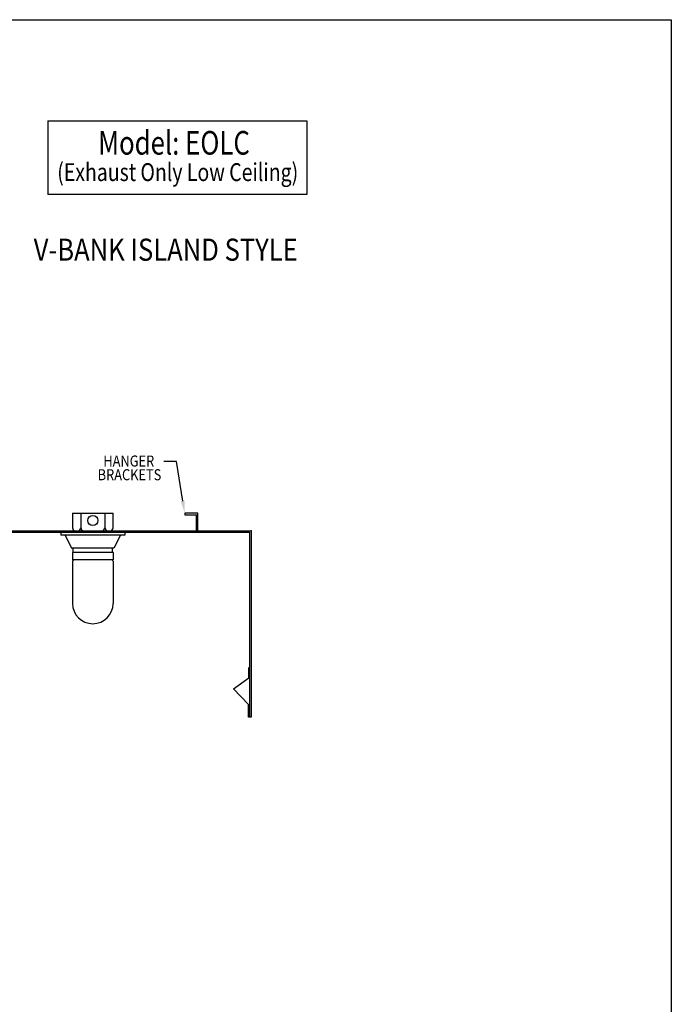
# Model space of a CAD drawing. Extents: x 496.9 to 505.4, y 218.2 to 229.2.
# Drawn here: x 501.9 to 505.4, y 224 to 229.2 of the extents above; entities that cross this region are included whole.
import ezdxf

# ---------------------------------------------------------------- set-up
doc = ezdxf.new("R2010")
doc.units = 0
doc.header["$MEASUREMENT"] = 0
doc.layers.get('0').update_dxf_attribs({"linetype": 'CONTINUOUS'})
doc.layers.add('BORDER', color=5, linetype='CONTINUOUS')
doc.styles.add('ARIAL', font='ARIAL.TTF', dxfattribs={"width": 0.8})

# ---------------------------------------------------------------- blocks, each defined once
blk = doc.blocks.new('LISTED 8.5X11 PG2')
at = {"color": 5}
for p, q in [((0, 0), (8.5, 0)), ((8.5, 0), (8.5, -11))]:
    blk.add_line(p, q, dxfattribs=at)

msp = doc.modelspace()

# ---------------------------------------------------------------- linework, layer by layer
at = {"color": 172}
for p, q in [((502.0881, 228.6805), (503.4459, 228.6805)), ((502.0881, 228.6805), (502.0881, 228.2934)), ((503.4459, 228.6805), (503.4459, 228.2934)), ((503.4459, 228.2934), (502.0881, 228.2934))]:
    msp.add_line(p, q, dxfattribs=at)
for p, q in [((502.7625, 226.8943), (502.6956, 226.8943)), ((502.7954, 226.6867), (502.7625, 226.8943)), ((502.217, 226.6226), (502.4303, 226.6226)), ((502.217, 226.6226), (502.217, 226.5464)), ((502.2606, 226.6226), (502.2606, 226.5464)), ((502.3866, 226.6226), (502.3866, 226.5464)), ((502.4303, 226.5464), (502.4303, 226.6226)), ((502.8746, 226.6226), (502.806, 226.6226)), ((502.806, 226.6226), (502.806, 226.615)), ((502.8746, 226.5312), (502.8746, 226.6226)), ((502.806, 226.615), (502.867, 226.615)), ((502.867, 226.5312), (502.867, 226.615)), ((502.8746, 226.5312), (502.8746, 226.5853)), ((501.0135, 226.5312), (503.1539, 226.5312)), ((501.8666, 226.5236), (502.9025, 226.5236)), ((502.156, 226.5236), (502.4912, 226.5236)), ((502.156, 226.5236), (502.156, 226.5083)), ((502.2322, 226.5312), (502.415, 226.5312)), ((502.4912, 226.5236), (502.4912, 226.5083)), ((502.8746, 226.5312), (502.867, 226.5312)), ((502.9025, 226.5236), (503.1463, 226.5236)), ((503.1463, 226.5236), (503.1463, 225.5536)), ((503.1539, 226.5312), (503.1539, 225.5536)), ((502.4912, 226.5083), (502.156, 226.5083)), ((502.1789, 226.5083), (502.2126, 226.4398)), ((502.4683, 226.5083), (502.4346, 226.4398)), ((502.4346, 226.4398), (502.2126, 226.4398)), ((502.4303, 226.4169), (502.217, 226.4169)), ((502.217, 226.4169), (502.217, 226.3788)), ((502.2202, 226.4169), (502.2202, 226.4398)), ((502.427, 226.4169), (502.427, 226.4398)), ((502.4303, 226.4169), (502.4303, 226.3788)), ((502.4303, 226.3788), (502.217, 226.3788)), ((502.2211, 226.3752), (502.217, 226.3711)), ((502.217, 226.3711), (502.217, 226.1503)), ((502.2211, 226.3788), (502.2211, 226.3752)), ((502.4261, 226.3788), (502.4261, 226.3752)), ((502.4261, 226.3752), (502.4303, 226.3711)), ((502.4303, 226.3711), (502.4303, 226.1503)), ((503.1414, 225.7607), (503.1414, 225.8138)), ((503.0617, 225.7019), (503.1414, 225.7607)), ((503.1406, 225.6208), (503.0617, 225.7019)), ((503.1406, 225.5536), (503.1406, 225.6208)), ((503.1539, 225.5536), (503.1406, 225.5536))]:
    msp.add_line(p, q)
msp.add_circle((502.3236, 226.5845), 0.0267)
for centre, radius, start, end in [((502.2322, 226.5464), 0.0152, 180, 270), ((502.2454, 226.5464), 0.0152, 270, 0), ((502.2758, 226.5464), 0.0152, 180, 270), ((502.3714, 226.5464), 0.0152, 270, 0), ((502.4019, 226.5464), 0.0152, 180, 270), ((502.415, 226.5464), 0.0152, 270, 0), ((502.3236, 226.1503), 0.1066, 180, 0)]:
    msp.add_arc(centre, radius, start, end)
msp.add_point((503.1539, 226.5312))
msp.add_solid([(502.7847, 226.685), (502.806, 226.6226), (502.806, 226.6885)])

# ---------------------------------------------------------------- block references
at = {"color": 2}
msp.add_blockref('LISTED 8.5X11 PG2', (496.8577, 229.2098), dxfattribs=at)

# ---------------------------------------------------------------- texts
at = {"layer": 'BORDER', "color": 172, "style": 'ARIAL', "width": 0.8}
msp.add_text('Model: EOLC', height=0.12375, dxfattribs=at).set_placement((502.3517, 228.5026))
at = {"layer": 'BORDER', "color": 7, "style": 'ARIAL'}
for s, height, width, p in [('(Exhaust Only Low Ceiling)', 0.09365, 0.8, (502.137, 228.364)), ('V-BANK ISLAND STYLE  ', 0.11583, 0.85, (502.0135, 227.9465)), ('HANGER', 0.05792, 0.85, (502.3789, 226.8676)), ('BRACKETS', 0.05792, 0.85, (502.3492, 226.7957))]:
    msp.add_text(s, height=height, dxfattribs=dict(at, width=width)).set_placement(p)

doc.saveas('drawing.dxf')
